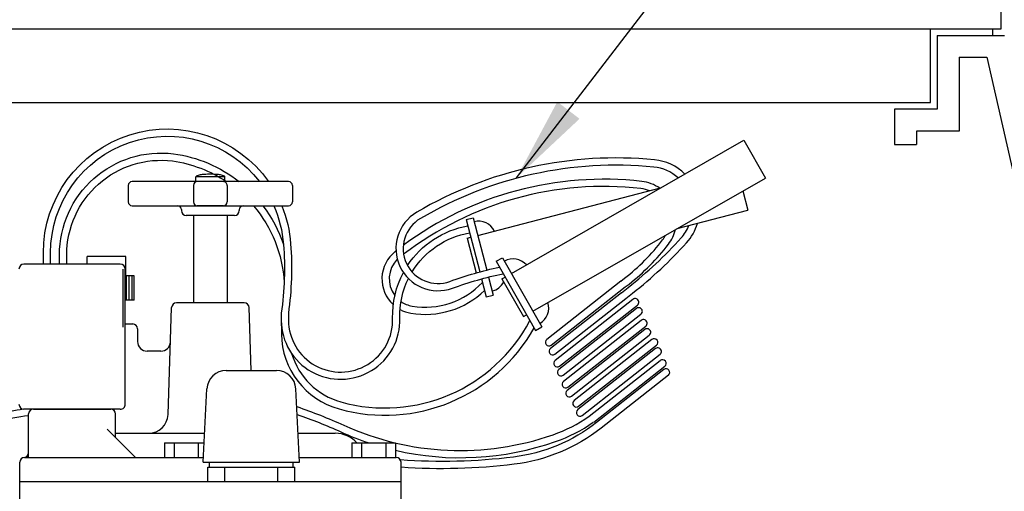
# Model space of a CAD drawing. Extents: x 0 to 222, y -4 to 280.
# Drawn here: x 99 to 133, y 159 to 176 of the extents above; entities that cross this region are included whole.
import ezdxf

# ---------------------------------------------------------------- set-up
doc = ezdxf.new("R2010")
doc.units = 0
doc.header["$LTSCALE"] = 10
doc.header["$MEASUREMENT"] = 0
for name, color, linetype in [('065-LOGO$0$CADdetails-7-VERYFINE', 7, 'CONTINUOUS'), ('CADdetails-2-FINELIGHT', 2, 'CONTINUOUS'), ('CADdetails-7-VERYFINE', 7, 'CONTINUOUS'), ('CADdetails-9-EXTRAFINE', 9, 'CONTINUOUS')]:
    doc.layers.add(name, color=color, linetype=linetype)
doc.styles.add('065-LOGO$0$CADdetails-DIMENSIONS', font='ARIALN.TTF', dxfattribs={"height": 2.38})
doc.styles.add('CADdetails-DIMENSIONS', font='ARIALN.TTF', dxfattribs={"height": 2.38})
doc.dimstyles.new('CADdetails-DIM', dxfattribs={"dimtxt": 2.38, "dimasz": 3, "dimexe": 3, "dimexo": 1.5, "dimgap": 1, "dimtad": 1, "dimzin": 0, "dimdsep": 46, "dimtxsty": 'CADdetails-DIMENSIONS', "dimcen": 1, "dimclrd": 256, "dimclre": 256, "dimclrt": 256, "dimadec": 0, "dimazin": 0, "dimtfac": 1, "dimtdec": 4, "dimtofl": 0, "dimtmove": 0, "dimatfit": 3, "dimfxl": 1, "dimtolj": 1, "dimtzin": 0, "dimarcsym": 0})

# ---------------------------------------------------------------- blocks, each defined once
blk = doc.blocks.new('065-LOGO')
at = {"layer": '065-LOGO$0$CADdetails-7-VERYFINE', "insert": (121.8750086247242, 162.8983292451967), "char_height": 2.38, "attachment_point": 4, "style": '065-LOGO$0$CADdetails-DIMENSIONS'}
blk.add_mtext('\\A1;', dxfattribs=at)

msp = doc.modelspace()

# ---------------------------------------------------------------- linework, layer by layer
at = {"layer": 'CADdetails-2-FINELIGHT'}
for p, q in [((133.3682313419955, 175.2654806676015), (133.3682313419955, 175.9259461639515)), ((90.01696657508819, 175.2654806676015), (133.3682313419955, 175.2654806676015)), ((130.8832955173289, 172.678681589888), (130.8832955173289, 175.2654806676015)), ((133.0785557440201, 175.0399709644127), (133.0785557440201, 175.2654806676015)), ((131.1136100669203, 175.0399709644127), (133.4802249648359, 175.0399709644127)), ((131.1136100669203, 175.0399709644127), (131.1136100669203, 172.4448850191368)), ((131.8845342931005, 174.2690467382326), (132.8647438862825, 174.2690467382326)), ((131.8845342931005, 174.2690467382326), (131.8845342930995, 171.6739607929566)), ((132.8647438862825, 174.2690467382326), (136.9145170095985, 156.4360103451527)), ((92.50190239975478, 172.678681589888), (130.8832955173289, 172.678681589888)), ((129.6096876381583, 172.4448850191368), (129.6096876381583, 171.2051560994894)), ((131.1136100669203, 172.4448850191368), (129.6096876381583, 172.4448850191368)), ((130.3806118643385, 171.6739607929566), (130.3806118643385, 171.2051560994894)), ((131.8845342930995, 171.6739607929566), (130.3806118643385, 171.6739607929566)), ((129.6096876381583, 171.2051560994894), (130.3806118643385, 171.2051560994894)), ((106.0259268623105, 170.0640998684952), (105.0059268623105, 170.0640998684952)), ((105.0059268623105, 169.8940998684951), (105.0059268623105, 170.0640998684952)), ((106.0259268623105, 169.8940998684951), (106.0259268623105, 170.0640998684952)), ((102.6259268623105, 169.7580998684952), (102.6259268623105, 169.1800998684952)), ((108.2699268623105, 169.8940998684951), (102.7619268623105, 169.8940998684951)), ((104.9209268623105, 169.7580998684952), (104.9209268623105, 169.1800998684952)), ((106.1109268623105, 169.7580998684952), (106.1109268623105, 169.1800998684952)), ((108.4059268623105, 169.7580998684952), (108.4059268623105, 169.1800998684952)), ((102.7619268623105, 169.0440998684951), (108.2699268623105, 169.0440998684951)), ((104.4959268623105, 168.9080998684952), (104.4959268623105, 168.8740998684952)), ((105.9749268623105, 169.0440998684951), (105.0569268623105, 169.0440998684951)), ((106.5359268623105, 168.9080998684952), (106.5359268623105, 168.8740998684952)), ((106.3659268623105, 168.7040998684951), (104.6659268623105, 168.7040998684951)), ((104.9209268623105, 168.7040998684951), (104.9209268623105, 165.6279135706019)), ((106.1109268623105, 168.7040998684951), (106.1109268623105, 165.6279135706019)), ((101.176091740825, 166.9879135706018), (101.176091740825, 167.2550719343998)), ((102.5360917408251, 167.2550719343998), (101.1760917408251, 167.2550719343998)), ((102.5360917408251, 166.5750719343997), (102.5360917408251, 167.2550719343998)), ((102.345010767394, 166.9879135706019), (98.945010767394, 166.9879135706019)), ((102.447010767394, 164.7779135706019), (102.447010767394, 166.8179135706019)), ((102.515010767394, 162.057913570602), (102.515010767394, 166.8179135706019)), ((102.8312916449606, 166.5750719343997), (102.515010767394, 166.5750719343997)), ((102.5592916449606, 165.7250719343998), (102.5592916449606, 166.5750719343997)), ((102.6612916449606, 165.7250719343998), (102.6612916449606, 166.5750719343997)), ((102.7632916449606, 165.7250719343998), (102.7632916449606, 166.5750719343997)), ((102.8312916449606, 165.7250719343998), (102.8312916449606, 166.5750719343997)), ((102.8312916449606, 165.7250719343998), (102.515010767394, 165.7250719343998)), ((104.0248383928252, 161.6952594860437), (104.1504489796818, 165.4635770917414)), ((106.7114991107527, 165.6279135706019), (104.3203546138682, 165.6279135706019)), ((106.9552601956438, 163.2479135706019), (106.8814047449392, 165.4635770917414)), ((102.515010767394, 164.8844020740454), (102.7817832425488, 164.8844020740454)), ((102.9517832425487, 164.7144020740454), (102.9517832425487, 164.2679135706019)), ((103.7704046925283, 163.9279135706019), (103.2917832425488, 163.9279135706019)), ((106.0760785655473, 163.2479135706019), (107.8457751590737, 163.2479135706019)), ((105.2609268623105, 160.0179135706019), (105.3970184416012, 162.6036535771254)), ((108.6609268623105, 160.0179135706019), (108.5248352830198, 162.6036535771254)), ((102.345010767394, 161.8879135706019), (98.945010767394, 161.8879135706019)), ((99.11501076739398, 160.1879135706019), (99.11501076739398, 161.7179135706019)), ((99.28501076739397, 161.8879135706019), (102.005010767394, 161.8879135706019)), ((102.175010767394, 160.888804916422), (102.175010767394, 161.7179135706019)), ((102.8759021132141, 160.1879135706019), (101.8757657064012, 161.1880499774148)), ((102.175010767394, 161.0379135706018), (105.3146110728368, 161.0379135706019)), ((103.0473086726194, 161.0379135706019), (103.3452158560794, 161.0379135706019)), ((108.6072426517842, 161.0379135706019), (109.9168439103937, 161.0379135706018)), ((103.9019567164685, 160.6979135706019), (105.2967163359947, 160.6979135706019)), ((103.9019567164685, 160.6979135706019), (103.9019567164685, 160.1879135706019)), ((104.2419567164685, 160.6979135706019), (104.2419567164685, 160.1879135706019)), ((105.0919567164685, 160.6979135706019), (105.0919567164685, 160.1879135706019)), ((110.5007067379877, 160.6979135706019), (112.0307067379877, 160.6979135706019)), ((110.5007067379877, 160.6979135706019), (110.5007067379877, 160.1879135706019)), ((110.8407067379878, 160.6979135706019), (110.8407067379878, 160.1879135706019)), ((111.6907067379878, 160.6979135706019), (111.6907067379878, 160.1879135706019)), ((112.0307067379877, 160.6979135706019), (112.0307067379877, 160.1879135706019)), ((98.80092686231052, 158.6579135706019), (98.80092686231052, 160.0179135706019)), ((98.9709268623105, 160.1879135706019), (105.2698742307315, 160.1879135706019)), ((105.2609268623105, 160.0179135706019), (108.6609268623105, 160.0179135706019)), ((105.4859680842788, 159.8479135706019), (105.4859680842788, 160.0179135706019)), ((108.4358856403421, 159.8479135706019), (108.4358856403421, 160.0179135706019)), ((108.6519794938894, 160.1879135706019), (112.0609268623105, 160.1879135706019)), ((112.2309268623105, 157.7476912934828), (112.2309268623105, 160.0179135706019)), ((105.4309268623105, 159.3379135706019), (105.4309268623105, 159.8479135706019)), ((105.4309268623105, 159.8479135706019), (108.4909268623105, 159.8479135706019)), ((106.027385802079, 159.3379135706019), (106.027385802079, 159.8479135706019)), ((107.8944679225421, 159.3379135706019), (107.894467922542, 159.8479135706019)), ((108.4909268623105, 159.3379135706019), (108.4909268623105, 159.8479135706019)), ((98.80092686231052, 159.3379135706019), (112.2309268623105, 159.3379135706019))]:
    msp.add_line(p, q, dxfattribs=at)
for points in [[(105.5159268623105, 170.1541418267638, 0.01825218547227671), (105.3053515366393, 170.1464523452724, 0.02544332527882127), (105.1553024039054, 170.1277691477783, 0.05710328616576905), (105.0217829177279, 170.0880946177693, 0.3005592027077669), (105.0059268623105, 170.0640998684952, 0.3005592027077696)], [(106.0259268623105, 170.0640998684952, 0.3005592027077905), (106.0100708068931, 170.0880946177693, 0.05710328616576382), (105.8765513207156, 170.1277691477783, 0.02544332527881535), (105.7265021879817, 170.1464523452724, 0.01825218547228043), (105.5159268623105, 170.1541418267638, 0.01825218547227671)]]:
    msp.add_lwpolyline(points, format="xyb", dxfattribs=at)
for centre, radius, start, end in [((102.7619268623105, 169.7580998684952), 0.136, 90, 180), ((105.0569268623105, 169.7580998684952), 0.136, 90.00000000000001, 180), ((105.9749268623105, 169.7580998684952), 0.136, 0, 90.00000000000006), ((108.2699268623105, 169.7580998684952), 0.136, 0, 90), ((102.7619268623105, 169.1800998684952), 0.136, 180, 270), ((104.3599268623105, 168.9080998684952), 0.136, 0, 90), ((105.0569268623105, 169.1800998684952), 0.136, 180, 270), ((105.9749268623105, 169.1800998684952), 0.136, 270, 0), ((106.6719268623105, 168.9080998684952), 0.136, 90, 180), ((108.2699268623105, 169.1800998684952), 0.136, 270, 0), ((104.6659268623105, 168.8740998684952), 0.17, 180, 270), ((106.3659268623105, 168.8740998684952), 0.17, 270, 0), ((98.945010767394, 166.8179135706019), 0.17, 90, 180), ((102.345010767394, 166.8179135706019), 0.17, 0, 90), ((104.3203546138682, 165.4579135706019), 0.17, 90, 178.0908475670035), ((104.3203546138682, 165.4579135706019), 0.17, 90, 178.0908475670035), ((106.7114991107527, 165.4579135706019), 0.17, 1.909152432996504, 90), ((102.7817832425488, 164.7144020740454), 0.17, 0, 90), ((103.2917832425488, 164.2679135706019), 0.3400000000000001, 180, 270), ((103.7704046925283, 164.2679135706019), 0.3400000000000001, 270, 358.0908475670035), ((106.0760785655473, 162.5679135706019), 0.6800000000000002, 90, 176.9872124958169), ((107.8457751590737, 162.5679135706019), 0.6800000000000002, 3.012787504183104, 89.99999999999997), ((98.945010767394, 162.057913570602), 0.17, 180.0000000000004, 269.9999999999997), ((102.345010767394, 162.057913570602), 0.17, 269.9999999999996, 0), ((99.28501076739397, 161.7179135706019), 0.17, 90, 180), ((102.005010767394, 161.7179135706019), 0.17, 0, 90), ((103.3452158560794, 161.7179135706019), 0.6800000000000002, 269.9999999999997, 358.0908475670035), ((109.9168439103937, 160.0179135706019), 1.02, 41.81031489577898, 89.99999999999984), ((98.945010767394, 160.3579135706019), 0.17, 270, 0), ((98.9709268623105, 160.0179135706019), 0.17, 90, 180), ((112.0609268623105, 160.0179135706019), 0.17, 0, 90)]:
    msp.add_arc(centre, radius, start, end, dxfattribs=at)
at = {"layer": 'CADdetails-9-EXTRAFINE'}
for p, q in [((116.1161836063688, 166.663483488529), (124.3067982070815, 171.3467577131065)), ((124.3067982070815, 171.3467577131065), (125.0662480813374, 170.0185499400179)), ((116.8756334806246, 165.3352757154405), (125.0662480813374, 170.0185499400179)), ((114.9331845791643, 168.0023224035769), (121.3737233223519, 169.6696681812398)), ((124.2744635877842, 169.5658190900332), (124.4505195298957, 168.8857591220724)), ((121.9554092490218, 168.2398175700527), (124.4505195298957, 168.8857591220724)), ((114.5265520570376, 168.5555684988627), (115.0026545902145, 166.7165037699177)), ((114.7734138170847, 168.6194768036945), (115.2492064993759, 166.7816089510424)), ((114.5628919390937, 167.9064599463292), (114.6863228191172, 167.9384140987451)), ((114.5628919390937, 167.9064599463292), (114.8798256252336, 166.6822245705891)), ((115.7997461587622, 167.2169033939826), (117.1920709282312, 164.7818558099869)), ((115.5783781965808, 167.09032841494), (116.9707029660498, 164.6552808309443)), ((115.0665694354398, 166.46961674597), (115.2295434101877, 165.8400891383453)), ((115.3131154563836, 166.5347446718037), (115.4764051702348, 165.9039974431771)), ((115.7841316630967, 166.4736210199651), (115.8948156441874, 166.5369085094864)), ((115.7841316630966, 166.4736210199651), (116.5435815373525, 165.1454132468766)), ((119.9722729175607, 166.3884090802772), (117.364323386106, 164.3422329404789)), ((117.5217286227565, 164.1416124243919), (120.1296781542112, 166.1877885641903)), ((119.9903433979952, 165.9829042629994), (117.4915070595523, 164.0223374532072)), ((117.6489122962028, 163.8217169371203), (120.1477486346457, 165.7822837469125)), ((116.5435815373525, 165.1454132468766), (116.6542655184431, 165.2087007363979)), ((118.8584601011604, 161.6353607936595), (121.36185444648, 163.5995037788354)), ((119.0158653378109, 161.4347402775726), (121.5192596831305, 163.3988832627484)), ((121.4890381199263, 163.2796082915638), (119.1195811258462, 161.4205514704523)), ((121.6464433565768, 163.0789877754768), (119.2769863624967, 161.2199309543653))]:
    msp.add_line(p, q, dxfattribs=at)
at = {"layer": 'CADdetails-9-EXTRAFINE', "flags": 128}
for points in [[(99.63485267218022, 166.9879135706018), (99.63485267218022, 167.3872090263866, -0.7325829387911509), (107.5624042142431, 169.8940998684951, -0.7325829387911509)], [(99.88985267218021, 166.9879135706018), (99.88985267218021, 167.3872090263866, -0.7156790519336633), (107.2458035046641, 169.8940998684951, -0.7156790519336633)], [(100.2014766913044, 166.9879135706018), (100.2014766913044, 167.3174485696404, -0.4502113388256702), (104.2178517687423, 170.8738838860284, -0.134379950764257), (106.5301916731628, 169.8940998684951, -0.134379950764257)], [(100.4564766913044, 166.9879135706018), (100.4564766913044, 167.3174485696404, -0.4502113388256729), (104.186990415859, 170.6207582711685, -0.1120597353125955), (106.084264054492, 169.8940998684951, -0.1120597353125955)], [(107.0369379809555, 169.0440998684951, -0.1622341152704317), (108.1162212047151, 166.3503714596563)], [(107.3663402231418, 169.0440998684951, -0.08142383965065839), (108.0892929329158, 167.6855199624432)], [(107.7509202877222, 169.0440998684951, -0.08591210551497634), (108.0893155600279, 167.6852092444697, -0.05888119840509821), (108.0102557375794, 165.2666882454486)], [(108.0280616980587, 169.0440998684951, -0.07945387415164482), (108.3436428014253, 167.7037201678177, -0.05246685099249462), (108.2652486815105, 165.2685852286692)], [(108.5577879431256, 161.9775530350982, -0.02506708631171748), (110.2124596596935, 161.3233723288381, 0.1929609167424317), (117.5855539330735, 160.9885366706764, 0.0672461324220492), (118.8584601011603, 161.6353607936596)], [(98.94023089844984, 161.8879807813795, 0.01413978846945456), (98.00749746829865, 161.7159094636114)], [(99.11501076739358, 161.6565024827331, 0.0170422917232322), (98.00749746829865, 161.4550499881892)], [(108.572230642464, 161.7031417476684, -0.02361407402038484), (110.1069420479247, 161.0912279048115, 0.02649853867818518), (111.110168740835, 160.6979135706019)], [(112.0307067379874, 160.4395349845236, 0.1415562159166301), (117.669595772518, 160.7477837491515, 0.06724613242204977), (119.0033757907901, 161.4255407686402)], [(119.119581125846, 161.4205514704524, -0.1363238587799246), (116.1878678243438, 160.200702024557, -0.04934754823245275), (112.2084635558367, 160.1023702107466, -0.04934754823245275)], [(119.2769863624966, 161.2199309543654, -0.1363238587799179), (116.2192348442343, 159.9476385738906, -0.04884068167325855), (112.2309268623101, 159.8450508242345, -0.04884068167325855)]]:
    msp.add_lwpolyline(points, format="xyb", dxfattribs=at)
at = {"layer": 'CADdetails-9-EXTRAFINE'}
for points in [[(122.2265254767047, 170.1572880416342, 0.1737924242576741), (121.156924196219, 170.6621399078242, 0.1582288657079085), (112.7840831415785, 168.8161197642825, 0.9125134399745483), (114.0405361953514, 166.1433387945777, -0.03466597699075626), (115.8274752405332, 166.6546806635262, -0.05579212049874605)], [(121.9956013444752, 170.0252489836362, 0.1617772915221764), (121.1322659506185, 170.4083349218135, 0.1582288657079085), (112.9131835526637, 168.5962150488768, 0.912513439974559), (113.9535737680868, 166.3830522406842, -0.03317233518798821), (115.6946913079237, 166.8869075127387, -0.1207971159972178)], [(121.3441559893887, 169.6620137023617, 0.1246748292389094), (120.7106029516409, 169.90149840417, 0.1897339337762398), (112.3123412997573, 167.6522708887701, 0.4629083803054003)], [(120.9860014567959, 169.5692935943893, 0.07023229490990561), (120.6817654044397, 169.648134247527, 0.1936761970825202), (112.3227234493633, 167.341139671151, 0.4093488060052963)], [(112.4606674463415, 166.9424589287115, -0.2069471380710731), (114.5832671738196, 168.3364922209531, -0.03401536247294964)], [(119.9903433979952, 165.9829042629994), (120.2303758166607, 166.1712317601107, 0.04260800811208725), (122.0983425482167, 167.912956739406, 0.08645875790805574), (122.3726255061648, 168.3478277525013, 0.1582288657079085)], [(120.1296781542112, 166.1877885641902), (120.2605973798649, 166.2905067312953, 0.06232686091725125), (121.6471481131169, 167.6892275869738, 0.1048766559208772), (121.8948188267077, 168.2051728483909, 0.197598657038627)], [(120.1477486346457, 165.7822837469124), (120.3877810533112, 165.9706112440237, 0.04260800811208759), (122.2874764843842, 167.7419206198587, 0.1130141794481943), (122.6694913063618, 168.4246812515995, 0.1582288657079085)], [(112.6202953073886, 166.7179855497862, -0.2176354838043391), (114.6474003121133, 168.0887619856076, -0.4035008829130919)], [(119.9722729175607, 166.3884090802772), (120.1031921432144, 166.4911272473823, 0.0623268609172507), (121.4451597331001, 167.8448736416562, 0.04313065211036697), (121.5496855103988, 168.0078306411075, 0.1975986570386272)], [(112.0541877831682, 167.455876616804, 0.0007474891974141941), (112.0262749722835, 167.4339655670432, 0.4629083803054003), (111.95773124571, 165.5677419974236, 0.237314798260098)], [(112.1007714040997, 167.1599511830842, 0.3762458733457894), (112.0121847205422, 165.8846444323183, 0.2512384241673177)], [(108.0102557375795, 165.2666882454485), (108.0121499859363, 165.0120629225589, 1.011997626632418), (112.1912077641733, 165.0930011688407, -0.1226152434064937), (112.491545894322, 166.4835255641705, -0.4035008829130919)], [(108.2652486815106, 165.2685852286691), (108.2671429298675, 165.0139599057795, 1.011997626632384), (111.9363325934719, 165.0850232392883, -0.1315204420210167), (112.3138953792213, 166.6957469602265, -0.03401536247294964)], [(112.2308562606478, 165.6752722411064, 0.1102917891100203), (112.622210729415, 165.5156679799487, 0.2512384241673177), (115.0977665613597, 166.3491100695176, 0.2836686970851259)], [(112.1973781883411, 165.3966797535527, 0.08316450882920705), (112.5796880074469, 165.2642384309366, 0.237314798260098), (115.1721373162458, 166.0618344877992, -0.0371257692560413)], [(108.0102486815106, 165.1029386683547), (108.0176823511691, 164.5318167851418, 0.3331229360860899), (110.0476703800681, 161.8952441200358, 0.3452352047612873), (116.9186926324207, 164.7462421066633, 0.9611814419758907)], [(108.3769395395981, 163.8498836229049, 0.2580707927018759), (110.1160644076382, 162.1409009070228, 0.3526985223473992), (116.770047898223, 165.006208034742, 0.3702833605101213)]]:
    msp.add_lwpolyline(points, format="xyb", dxfattribs=at)
for points in [[(114.5265520570376, 168.5555684988627), (114.7734138170847, 168.6194768036945)], [(115.5783781965808, 167.09032841494), (115.7997461587622, 167.2169033939826)], [(115.2295434101878, 165.8400891383453), (115.4764051702348, 165.9039974431771)], [(116.9707029660497, 164.6552808309443), (117.1920709282312, 164.7818558099869)]]:
    msp.add_lwpolyline(points, dxfattribs=at)
for points in [[(120.554489470129, 165.5513021551671, 1.000000000000007), (120.3970842334785, 165.7519226712541), (117.6582154763701, 163.6030283643506, 0.9999999999999943), (117.8156207130206, 163.4024078482637)], [(120.6816731435753, 165.2314066678955, 1.000000000000007), (120.5242679069248, 165.4320271839825), (117.7853991498164, 163.283132877079, 0.9999999999999943), (117.9428043864669, 163.0825123609921)], [(120.8483815603931, 164.8120975790389, 1.000000000000007), (120.6909763237426, 165.0127180951259), (117.9521075666342, 162.8638237882224, 0.9999999999999943), (118.1095128032847, 162.6632032721355)], [(120.9755652338394, 164.4922020917673, 1.000000000000007), (120.8181599971889, 164.6928226078543), (118.0792912400805, 162.5439283009508, 0.9999999999999943), (118.236696476731, 162.3433077848639)], [(121.2253675928664, 164.1380878388766, 1.000000000000007), (121.0679623562159, 164.3387083549636), (118.3290935991076, 162.1898140480601, 0.9999999999999943), (118.4864988357581, 161.9891935319731)], [(121.3525512663127, 163.818192351605, 1.000000000000007), (121.1951460296622, 164.0188128676919), (118.4562772725539, 161.8699185607885, 0.9999999999999943), (118.6136825092044, 161.6692980447015)]]:
    msp.add_lwpolyline(points, format="xyb", close=True, dxfattribs=at)
for centre, radius, start, end in [((114.9654312827217, 167.8777614718349), 0.6236902559253671, 26.41986213005513, 104.514251155127), ((116.1800505143977, 166.5517861579182), 0.6236902559253671, 41.66590411221291, 119.7602931372847), ((115.2843877045978, 166.6457127750367), 0.6236902559253671, 284.5142511551271, 333.7212727350695), ((116.8117665725957, 165.4469730460513), 0.6236902559253671, 299.7602931372847, 17.85468216235687), ((117.4430260044313, 164.2419226824353), 0.1275000000000007, 128.1174443509262, 308.1174443509244), ((117.5702096778776, 163.9220271951637), 0.1275000000000007, 128.1174443509262, 308.1174443509262), ((121.4405570648053, 163.4991935207918), 0.1275000000000007, 308.1174443509262, 128.1174443509262), ((121.5677407382516, 163.1792980335203), 0.1275000000000007, 308.1174443509262, 128.1174443509262)]:
    msp.add_arc(centre, radius, start, end, dxfattribs=at)

# ---------------------------------------------------------------- block references
at = {"layer": 'CADdetails-7-VERYFINE'}
msp.add_blockref('065-LOGO', (0, 0), dxfattribs=at)

# ---------------------------------------------------------------- leaders
msp.add_leader([(116.2991993330488, 170.0252074955699), (130.8922988295319, 189.0291515223211), (133.4744562424335, 189.0291515223211)], dimstyle='CADdetails-DIM', override={"dimtad": 0}, dxfattribs=at)

doc.saveas('drawing.dxf')
